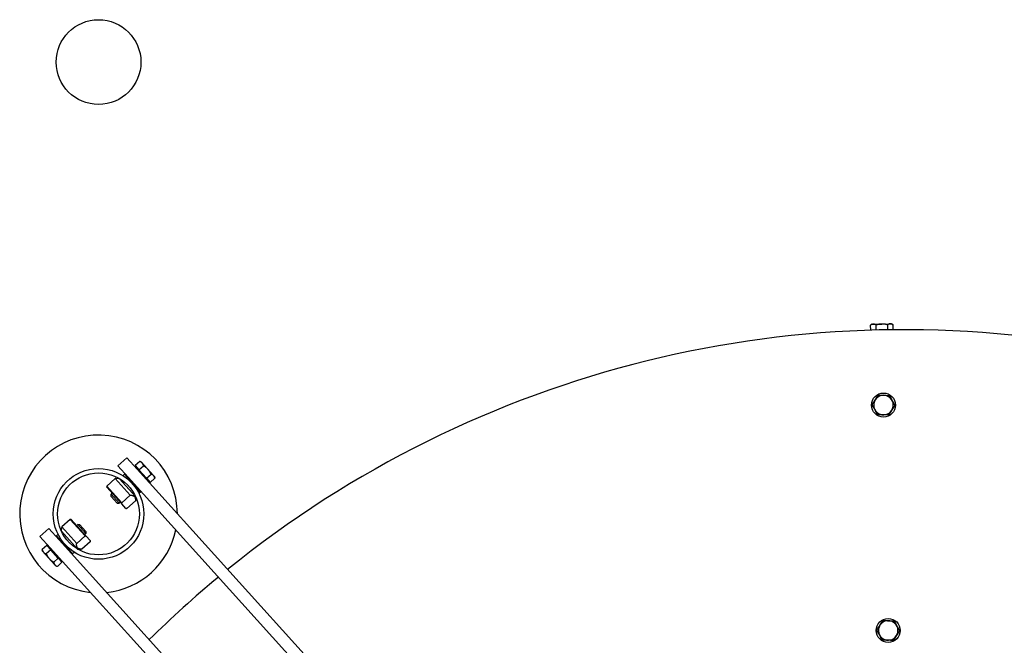
# Model space of a CAD drawing. Extents: x -123022 to 24613, y -6177 to 17283.
# Drawn here: x -114402 to -113746, y 2335 to 2751 of the extents above; entities that cross this region are included whole.
import ezdxf

# ---------------------------------------------------------------- set-up
doc = ezdxf.new("R2010")
doc.units = 0
doc.header["$LTSCALE"] = 130.68
doc.layers.add('1', color=7, linetype='CONTINUOUS')

msp = doc.modelspace()

# ---------------------------------------------------------------- linework, layer by layer
at = {"layer": '1', "lineweight": 25, "transparency": 33554687}
for p, q in [((-113834.186, 2548.673, 4878606763.364), (-113835.181, 2548.071, 4878606763.364)), ((-113835.111, 2544.703, 4878606763.364), (-113835.181, 2548.071, 4878606763.364)), ((-113834.186, 2548.673, 4878606763.364), (-113827.687, 2548.808, 4878606763.364)), ((-113831.362, 2544.81, 4878606763.364), (-113831.431, 2548.149, 4878606763.364)), ((-113827.687, 2548.808, 4878606763.364), (-113821.189, 2548.943, 4878606763.364)), ((-113823.919, 2548.305, 4878606763.364), (-113823.85, 2544.966, 4878606763.364)), ((-113821.189, 2548.943, 4878606763.364), (-113820.169, 2548.383, 4878606763.364)), ((-113820.099, 2545.015, 4878606763.364), (-113820.169, 2548.383, 4878606763.364)), ((-114330.356, 2459.771, 4878606763.364), (-114336.29, 2454.406, 4878606763.364)), ((-114330.356, 2459.771, 4878606763.364), (-114323.565, 2452.26, 4878606763.364)), ((-114329.499, 2446.895, 4878606763.364), (-114336.29, 2454.406, 4878606763.364)), ((-114321.83, 2457.377, 4878606763.364), (-114324.885, 2454.615, 4878606763.364)), ((-114324.885, 2454.615, 4878606763.364), (-114322.305, 2451.761, 4878606763.364)), ((-114323.751, 2453.36, 4878606763.364), (-114324.196, 2452.958, 4878606763.364)), ((-114323.565, 2452.26, 4878606763.364), (-113981.078, 2073.426, 4878606763.364)), ((-114322.305, 2451.761, 4878606763.364), (-114319.25, 2454.523, 4878606763.364)), ((-114320.724, 2457.02, 4878606763.364), (-114321.761, 2457.355, 4878606763.364)), ((-114320.724, 2457.02, 4878606763.364), (-114312.558, 2447.988, 4878606763.364)), ((-114338.122, 2445.995, 4878606763.364), (-114343.686, 2440.966, 4878606763.364)), ((-114338.122, 2445.995, 4878606763.364), (-114328.168, 2434.984, 4878606763.364)), ((-114335.305, 2445.861, 4878606763.364), (-114337.754, 2445.984, 4878606763.364)), ((-114335.284, 2445.88, 4878606763.364), (-114335.305, 2445.861, 4878606763.364)), ((-114335.305, 2445.861, 4878606763.364), (-114324.575, 2433.992, 4878606763.364)), ((-114331.966, 2448.878, 4878606763.364), (-114333.028, 2447.919, 4878606763.364)), ((-114321.236, 2437.01, 4878606763.364), (-114331.966, 2448.878, 4878606763.364)), ((-114331.26, 2448.843, 4878606763.364), (-114331.966, 2448.878, 4878606763.364)), ((-114329.499, 2446.895, 4878606763.364), (-113987.013, 2068.061, 4878606763.364)), ((-114322.305, 2451.761, 4878606763.364), (-114317.273, 2446.195, 4878606763.364)), ((-114317.273, 2446.195, 4878606763.364), (-114314.218, 2448.957, 4878606763.364)), ((-114317.273, 2446.195, 4878606763.364), (-114314.817, 2443.478, 4878606763.364)), ((-114314.817, 2443.478, 4878606763.364), (-114311.762, 2446.24, 4878606763.364)), ((-114312.558, 2447.988, 4878606763.364), (-114312.006, 2447.377, 4878606763.364)), ((-114312.006, 2447.377, 4878606763.364), (-114311.777, 2446.311, 4878606763.364)), ((-114343.728, 2440.267, 4878606763.364), (-114343.712, 2440.598, 4878606763.364)), ((-114333.767, 2429.248, 4878606763.364), (-114343.728, 2440.267, 4878606763.364)), ((-114343.686, 2440.966, 4878606763.364), (-114333.731, 2429.954, 4878606763.364)), ((-114315.951, 2444.733, 4878606763.364), (-114316.396, 2444.331, 4878606763.364)), ((-114340.853, 2434.104, 4878606763.364), (-114340.782, 2435.517, 4878606763.364)), ((-114336.829, 2429.653, 4878606763.364), (-114340.853, 2434.104, 4878606763.364)), ((-114340.04, 2436.187, 4878606763.364), (-114340.782, 2435.517, 4878606763.364)), ((-114340.782, 2435.517, 4878606763.364), (-114335.417, 2429.582, 4878606763.364)), ((-114333.731, 2429.954, 4878606763.364), (-114328.168, 2434.984, 4878606763.364)), ((-114324.575, 2433.992, 4878606763.364), (-114324.698, 2431.542, 4878606763.364)), ((-114324.554, 2434.011, 4878606763.364), (-114324.575, 2433.992, 4878606763.364)), ((-114321.236, 2437.01, 4878606763.364), (-114322.298, 2436.05, 4878606763.364)), ((-114321.201, 2437.716, 4878606763.364), (-114321.236, 2437.01, 4878606763.364)), ((-114336.829, 2429.653, 4878606763.364), (-114335.417, 2429.582, 4878606763.364)), ((-114334.675, 2430.253, 4878606763.364), (-114335.417, 2429.582, 4878606763.364)), ((-114330.993, 2426.18, 4878606763.364), (-114333.767, 2429.248, 4878606763.364)), ((-114330.987, 2426.173, 4878606763.364), (-114330.993, 2426.18, 4878606763.364)), ((-114330.987, 2426.173, 4878606763.364), (-114330.655, 2426.156, 4878606763.364)), ((-114324.724, 2431.175, 4878606763.364), (-114330.287, 2426.145, 4878606763.364)), ((-114382.281, 2412.828, 4878606763.364), (-114388.216, 2407.463, 4878606763.364)), ((-114382.281, 2412.828, 4878606763.364), (-114375.491, 2405.316, 4878606763.364)), ((-114373.878, 2410.988, 4878606763.364), (-114373.754, 2413.438, 4878606763.364)), ((-114368.165, 2418.835, 4878606763.364), (-114373.729, 2413.805, 4878606763.364)), ((-114363.774, 2402.794, 4878606763.364), (-114373.729, 2413.805, 4878606763.364)), ((-114358.21, 2407.824, 4878606763.364), (-114368.165, 2418.835, 4878606763.364)), ((-114367.466, 2418.807, 4878606763.364), (-114367.797, 2418.824, 4878606763.364)), ((-114367.466, 2418.807, 4878606763.364), (-114357.504, 2407.788, 4878606763.364)), ((-114363.777, 2414.727, 4878606763.364), (-114363.036, 2415.398, 4878606763.364)), ((-114357.671, 2409.463, 4878606763.364), (-114363.036, 2415.398, 4878606763.364)), ((-114361.623, 2415.327, 4878606763.364), (-114363.036, 2415.398, 4878606763.364)), ((-114361.623, 2415.327, 4878606763.364), (-114357.599, 2410.876, 4878606763.364)), ((-114381.425, 2399.951, 4878606763.364), (-114388.216, 2407.463, 4878606763.364)), ((-114377.252, 2407.264, 4878606763.364), (-114377.216, 2407.97, 4878606763.364)), ((-114377.216, 2407.97, 4878606763.364), (-114376.155, 2408.93, 4878606763.364)), ((-114377.216, 2407.97, 4878606763.364), (-114366.486, 2396.102, 4878606763.364)), ((-114373.899, 2410.969, 4878606763.364), (-114373.878, 2410.988, 4878606763.364)), ((-114363.148, 2399.119, 4878606763.364), (-114373.878, 2410.988, 4878606763.364)), ((-114363.774, 2402.794, 4878606763.364), (-114358.21, 2407.824, 4878606763.364)), ((-114358.412, 2408.793, 4878606763.364), (-114357.671, 2409.463, 4878606763.364)), ((-114357.599, 2410.876, 4878606763.364), (-114357.671, 2409.463, 4878606763.364)), ((-114357.504, 2407.788, 4878606763.364), (-114354.731, 2404.72, 4878606763.364)), ((-114383.636, 2401.502, 4878606763.364), (-114386.69, 2398.74, 4878606763.364)), ((-114381.055, 2398.648, 4878606763.364), (-114383.636, 2401.502, 4878606763.364)), ((-114382.501, 2400.247, 4878606763.364), (-114382.056, 2400.649, 4878606763.364)), ((-114381.425, 2399.951, 4878606763.364), (-114038.938, 2021.117, 4878606763.364)), ((-114375.491, 2405.316, 4878606763.364), (-114033.004, 2026.482, 4878606763.364)), ((-114354.767, 2404.014, 4878606763.364), (-114360.33, 2398.985, 4878606763.364)), ((-114354.724, 2404.713, 4878606763.364), (-114354.741, 2404.382, 4878606763.364)), ((-114354.731, 2404.72, 4878606763.364), (-114354.724, 2404.713, 4878606763.364)), ((-114386.447, 2397.603, 4878606763.364), (-114386.676, 2398.669, 4878606763.364)), ((-114378.282, 2388.571, 4878606763.364), (-114386.447, 2397.603, 4878606763.364)), ((-114381.055, 2398.648, 4878606763.364), (-114384.11, 2395.886, 4878606763.364)), ((-114376.023, 2393.081, 4878606763.364), (-114381.055, 2398.648, 4878606763.364)), ((-114379.078, 2390.319, 4878606763.364), (-114376.023, 2393.081, 4878606763.364)), ((-114373.567, 2390.365, 4878606763.364), (-114376.023, 2393.081, 4878606763.364)), ((-114367.192, 2396.137, 4878606763.364), (-114366.486, 2396.102, 4878606763.364)), ((-114366.486, 2396.102, 4878606763.364), (-114365.425, 2397.061, 4878606763.364)), ((-114363.169, 2399.1, 4878606763.364), (-114363.148, 2399.119, 4878606763.364)), ((-114363.148, 2399.119, 4878606763.364), (-114360.698, 2398.996, 4878606763.364)), ((-114377.729, 2387.96, 4878606763.364), (-114378.282, 2388.571, 4878606763.364)), ((-114377.729, 2387.96, 4878606763.364), (-114376.691, 2387.625, 4878606763.364)), ((-114373.567, 2390.365, 4878606763.364), (-114376.622, 2387.603, 4878606763.364)), ((-114374.702, 2391.62, 4878606763.364), (-114374.257, 2392.022, 4878606763.364))]:
    msp.add_line(p, q, dxfattribs=at)
for centre, radius in [((-114349.226, 2723.053, 4878606763.364), 28.2), ((-113826.567, 2494.92, 4878606763.364), 8), ((-114349.226, 2422.49, 4878606763.364), 30.15), ((-114349.226, 2422.49, 4878606763.364), 27.23), ((-113823.45, 2344.952, 4878606763.364), 8)]:
    msp.add_circle(centre, radius, dxfattribs=at)
for centre, radius, start, end in [((-113812.726, 1829.053, 4878606763.364), 716, 78.6908, 128.992916), ((-113826.567, 2494.92, 4878606763.364), 6.5, 148.149287, 328.149287), ((-113826.567, 2494.92, 4878606763.364), 6.5, 328.149287, 148.149287), ((-114349.226, 2422.49, 4878606763.364), 52.5, 0.090693, 264.139949), ((-114349.226, 2422.49, 4878606763.364), 52.5, 275.924514, 348.306128), ((-113812.726, 1829.053, 4878606763.364), 716, 129.633862, 134.59678), ((-113823.45, 2344.952, 4878606763.364), 6.5, 148.149287, 328.149287), ((-113823.45, 2344.952, 4878606763.364), 6.5, 328.149287, 148.149287)]:
    msp.add_arc(centre, radius, start, end, dxfattribs=at)
for points, weights in [([(-113831.431, 2548.149, 4878606763.364), (-113833.329, 2549.192, 4878606763.364), (-113835.181, 2548.071, 4878606763.364)], [1, 1.15455095302, 1]), ([(-113827.687, 2548.808, 4878606763.364), (-113829.43, 2548.772, 4878606763.364), (-113831.431, 2548.149, 4878606763.364)], [1, 1.0380269746, 1]), ([(-113823.919, 2548.305, 4878606763.364), (-113825.944, 2548.845, 4878606763.364), (-113827.687, 2548.808, 4878606763.364)], [1, 1.0380269746, 1]), ([(-113820.169, 2548.383, 4878606763.364), (-113822.067, 2549.426, 4878606763.364), (-113823.919, 2548.305, 4878606763.364)], [1, 1.15455095302, 1]), ([(-113834.071, 2495.159, 4878606763.364), (-113833.008, 2496.869, 4878606763.364), (-113832.088, 2498.35, 4878606763.364)], [1, 1.0380269746, 1]), ([(-113832.088, 2498.35, 4878606763.364), (-113831.169, 2499.831, 4878606763.364), (-113830.106, 2501.541, 4878606763.364)], [1, 1.0380269746, 1]), ([(-113830.106, 2501.541, 4878606763.364), (-113826.356, 2501.419, 4878606763.364), (-113822.605, 2501.297, 4878606763.364)], [1, 1.15455095302, 1]), ([(-113822.605, 2501.297, 4878606763.364), (-113820.834, 2497.989, 4878606763.364), (-113819.063, 2494.681, 4878606763.364)], [1, 1.15455095302, 1]), ([(-113830.529, 2488.543, 4878606763.364), (-113832.3, 2491.851, 4878606763.364), (-113834.071, 2495.159, 4878606763.364)], [1, 1.15455095302, 1]), ([(-113821.046, 2491.49, 4878606763.364), (-113821.966, 2490.009, 4878606763.364), (-113823.028, 2488.299, 4878606763.364)], [1, 1.0380269746, 1]), ([(-113819.063, 2494.681, 4878606763.364), (-113820.126, 2492.971, 4878606763.364), (-113821.046, 2491.49, 4878606763.364)], [1, 1.0380269746, 1]), ([(-113823.028, 2488.299, 4878606763.364), (-113826.779, 2488.421, 4878606763.364), (-113830.529, 2488.543, 4878606763.364)], [1, 1.15455095302, 1]), ([(-114319.25, 2454.523, 4878606763.364), (-114319.737, 2456.676, 4878606763.364), (-114321.83, 2457.377, 4878606763.364)], [1, 1.15455095302, 1]), ([(-114321.83, 2457.377, 4878606763.364), (-114321.795, 2457.366, 4878606763.364), (-114321.761, 2457.355, 4878606763.364)], [1, 1.00117546972, 1.00227826844]), ([(-114314.218, 2448.957, 4878606763.364), (-114315.931, 2452.466, 4878606763.364), (-114319.25, 2454.523, 4878606763.364)], [1, 1.15455095302, 1]), ([(-114337.754, 2445.984, 4878606763.364), (-114337.932, 2445.993, 4878606763.364), (-114338.122, 2445.995, 4878606763.364)], [1.0145606086, 1.00760832874, 1]), ([(-114312.558, 2447.988, 4878606763.364), (-114313.128, 2448.619, 4878606763.364), (-114314.218, 2448.957, 4878606763.364)], [1, 1.0380269746, 1]), ([(-114311.762, 2446.24, 4878606763.364), (-114311.989, 2447.358, 4878606763.364), (-114312.558, 2447.988, 4878606763.364)], [1, 1.0380269746, 1]), ([(-114343.686, 2440.966, 4878606763.364), (-114343.703, 2440.776, 4878606763.364), (-114343.712, 2440.598, 4878606763.364)], [1, 1.00069803846, 1.00069238755]), ([(-114328.168, 2434.984, 4878606763.364), (-114324.387, 2434.94, 4878606763.364), (-114324.724, 2431.175, 4878606763.364)], [1, 1.17647058824, 1]), ([(-114333.767, 2429.248, 4878606763.364), (-114333.765, 2429.578, 4878606763.364), (-114333.731, 2429.954, 4878606763.364)], [1, 1.00138486585, 1]), ([(-114330.287, 2426.145, 4878606763.364), (-114330.665, 2426.149, 4878606763.364), (-114330.993, 2426.18, 4878606763.364)], [1, 1.00138486585, 1]), ([(-114373.729, 2413.805, 4878606763.364), (-114373.746, 2413.616, 4878606763.364), (-114373.754, 2413.438, 4878606763.364)], [1, 1.00760832874, 1.0145606086]), ([(-114367.797, 2418.824, 4878606763.364), (-114367.975, 2418.833, 4878606763.364), (-114368.165, 2418.835, 4878606763.364)], [1.00069238755, 1.00069803846, 1]), ([(-114358.21, 2407.824, 4878606763.364), (-114357.833, 2407.819, 4878606763.364), (-114357.504, 2407.788, 4878606763.364)], [1, 1.00138486585, 1]), ([(-114360.33, 2398.985, 4878606763.364), (-114364.11, 2399.028, 4878606763.364), (-114363.774, 2402.794, 4878606763.364)], [1, 1.17647058824, 1]), ([(-114354.731, 2404.72, 4878606763.364), (-114354.733, 2404.39, 4878606763.364), (-114354.767, 2404.014, 4878606763.364)], [1, 1.00138486585, 1]), ([(-114386.69, 2398.74, 4878606763.364), (-114386.204, 2396.587, 4878606763.364), (-114384.11, 2395.886, 4878606763.364)], [1, 1.15455095302, 1]), ([(-114386.676, 2398.669, 4878606763.364), (-114386.683, 2398.704, 4878606763.364), (-114386.69, 2398.74, 4878606763.364)], [1.00227826844, 1.00117546972, 1]), ([(-114384.11, 2395.886, 4878606763.364), (-114382.397, 2392.376, 4878606763.364), (-114379.078, 2390.319, 4878606763.364)], [1, 1.15455095302, 1]), ([(-114379.078, 2390.319, 4878606763.364), (-114378.851, 2389.201, 4878606763.364), (-114378.282, 2388.571, 4878606763.364)], [1, 1.0380269746, 1]), ([(-114378.282, 2388.571, 4878606763.364), (-114377.712, 2387.941, 4878606763.364), (-114376.622, 2387.603, 4878606763.364)], [1, 1.0380269746, 1]), ([(-113830.954, 2345.192, 4878606763.364), (-113829.891, 2346.902, 4878606763.364), (-113828.971, 2348.383, 4878606763.364)], [1, 1.0380269746, 1]), ([(-113828.971, 2348.383, 4878606763.364), (-113828.051, 2349.863, 4878606763.364), (-113826.989, 2351.574, 4878606763.364)], [1, 1.0380269746, 1]), ([(-113826.989, 2351.574, 4878606763.364), (-113823.238, 2351.452, 4878606763.364), (-113819.488, 2351.329, 4878606763.364)], [1, 1.15455095302, 1]), ([(-113819.488, 2351.329, 4878606763.364), (-113817.717, 2348.021, 4878606763.364), (-113815.946, 2344.713, 4878606763.364)], [1, 1.15455095302, 1]), ([(-113827.412, 2338.575, 4878606763.364), (-113829.183, 2341.883, 4878606763.364), (-113830.954, 2345.192, 4878606763.364)], [1, 1.15455095302, 1]), ([(-113817.929, 2341.522, 4878606763.364), (-113818.849, 2340.042, 4878606763.364), (-113819.911, 2338.331, 4878606763.364)], [1, 1.0380269746, 1]), ([(-113815.946, 2344.713, 4878606763.364), (-113817.009, 2343.003, 4878606763.364), (-113817.929, 2341.522, 4878606763.364)], [1, 1.0380269746, 1]), ([(-113819.911, 2338.331, 4878606763.364), (-113823.661, 2338.453, 4878606763.364), (-113827.412, 2338.575, 4878606763.364)], [1, 1.15455095302, 1])]:
    msp.add_rational_spline(points, weights, degree=2, dxfattribs=at)

doc.saveas('drawing.dxf')
